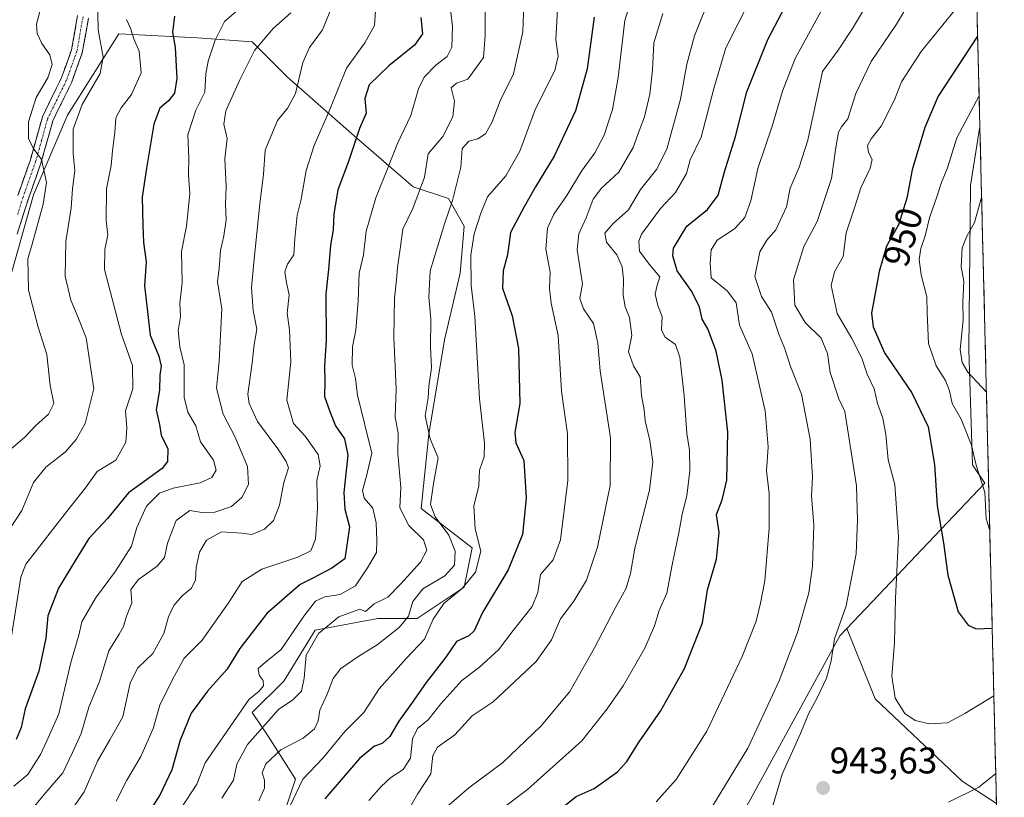
# Model space of a CAD drawing. Units: metres. Extents: x 665217 to 668680, y 4739666 to 4742062.
# Drawn here: x 668372 to 668639, y 4741517 to 4741728 of the extents above; entities that cross this region are included whole.
import ezdxf
from ezdxf.enums import TextEntityAlignment as Align

# ---------------------------------------------------------------- set-up
doc = ezdxf.new("R2010")
doc.units = ezdxf.units.M
doc.header["$MEASUREMENT"] = 0
doc.linetypes.add('TRAZO_Y_PUNTO', pattern=[1, 0.5, -0.25, 0, -0.25])
doc.linetypes.add('TRAZOSX2', pattern=[1.5, 1, -0.5])
for name, color, linetype, lineweight in [('Arbolado forestal CxS', 92, 'Continuous', 0), ('Camino', 19, 'TRAZOSX2', 0), ('Camino Cxs', 19, 'Continuous', 0), ('Camino eje', 19, 'TRAZO_Y_PUNTO', 0), ('Carátula', 7, 'Continuous', 5), ('Curva de nivel maestra', 36, 'Continuous', 30), ('Curva de nivel normal', 36, 'Continuous', 0), ('Municipio CxS', 142, 'Continuous', 0), ('Pastizal CxS', 92, 'Continuous', 0), ('Punto de cota en terreno', 7, 'Continuous', 0), ('Rótulo de curva de nivel directora', 19, 'Continuous', 0), ('Rótulo de punto de cota en terreno', 19, 'Continuous', 0)]:
    doc.layers.add(name, color=color, linetype=linetype, lineweight=lineweight)
doc.styles.add('Arial', font='txt', dxfattribs={"height": 0.2})

# ---------------------------------------------------------------- blocks, each defined once
blk = doc.blocks.new('*U153')
at = {"layer": 'Arbolado forestal CxS', "color": 92, "linetype": 'Continuous', "lineweight": 0}
for points in [[(668624.19, 4742030.1, 911.11), (668632.32, 4741698.96, 959.03), (668629.75, 4741682.94, 960.39), (668629.32, 4741638.44, 962.23), (668630.35, 4741607.35, 955.17), (668633.69, 4741602.37, 955.58), (668596.26, 4741562.98, 941.92), (668594.4, 4741561.02, 941.6), (668565.42, 4741508.02, 938.1), (668534.7, 4741483.14, 937.04), (668499.58, 4741461.18, 935.97), (668465.94, 4741428.98, 930.65), (668451.3, 4741414.34, 926.94), (668424.97, 4741405.56, 921.12), (668382.54, 4741398.24, 916.39), (668337.19, 4741392.39, 910.41)], [(668438.53, 4741496.65, 899.64), (668447.03, 4741522.16, 896.37), (668439.6, 4741533.84, 889.63), (668435.35, 4741540.22, 885.06), (668443.84, 4741548.72, 884.35), (668452.34, 4741562.53, 886.74), (668469.33, 4741565.72, 889.15), (668479.96, 4741565.72, 894.52), (668492.7, 4741574.22, 897.78), (668494.83, 4741584.85, 894.95), (668481.02, 4741595.47, 888.47), (668483.14, 4741615.66, 890.46), (668487.39, 4741641.17, 892.36), (668491.64, 4741659.23, 894.76), (668492.7, 4741671.98, 895.11), (668488.45, 4741679.42, 891.36), (668478.89, 4741682.61, 885.58), (668462.96, 4741696.42, 876.19), (668444.91, 4741712.36, 865.26), (668435.35, 4741721.92, 861.09), (668420.48, 4741722.99, 854.26), (668399.24, 4741724.05, 843.91), (668385.35, 4741702, 840.29), (668376.12, 4741680.43, 835.14), (668366.88, 4741648.07, 830.02)]]:
    blk.add_polyline3d(points, dxfattribs=at)
blk = doc.blocks.new('*U157')
at = {"layer": 'Arbolado forestal CxS', "color": 92, "linetype": 'Continuous', "lineweight": 0}
blk.add_polyline3d([(668636.82, 4741515.65, 933.87), (668627.53, 4741521.63, 940.13), (668604.01, 4741543.97, 944.28), (668602.74, 4741547.1, 944.14), (668596.26, 4741562.98, 941.92), (668633.69, 4741602.37, 955.58), (668630.35, 4741607.35, 955.17), (668629.32, 4741638.44, 962.23), (668629.75, 4741682.94, 960.39), (668632.32, 4741698.96, 959.03), (668636.82, 4741515.65, 933.87)], close=True, dxfattribs=at)
blk = doc.blocks.new('*U159')
at = {"layer": 'Arbolado forestal CxS', "color": 92, "linetype": 'Continuous', "lineweight": 0}
blk.add_polyline3d([(668596.26, 4741562.98, 941.92), (668602.74, 4741547.1, 944.14), (668604.01, 4741543.97, 944.28), (668627.53, 4741521.63, 940.13), (668636.82, 4741515.65, 933.87)], dxfattribs=at)
blk = doc.blocks.new('*U161')
at = {"layer": 'Arbolado forestal CxS', "color": 92, "linetype": 'Continuous', "lineweight": 0}
blk.add_polyline3d([(668596.26, 4741562.98, 941.92), (668602.74, 4741547.1, 944.14), (668604.01, 4741543.97, 944.28), (668627.53, 4741521.63, 940.13), (668636.82, 4741515.65, 933.87)], dxfattribs=at)
blk = doc.blocks.new('*U165')
at = {"layer": 'Curva de nivel normal', "color": 36, "linetype": 'Continuous', "lineweight": 0}
for points in [[(668613.6, 4741733.2, 940), (668609.71, 4741726.71, 940), (668602.91, 4741716.58, 940), (668598.7, 4741707.91, 940), (668596.59, 4741701.06, 940), (668594.82, 4741698.83, 940), (668594.02, 4741697.39, 940), (668593.28, 4741693.24, 940), (668592.16, 4741684.91, 940), (668588.31, 4741673.24, 940), (668584.62, 4741666.46, 940), (668581.9, 4741657.46, 940), (668582.2, 4741650.59, 940), (668585.06, 4741645.88, 940), (668589.34, 4741641.59, 940), (668591.09, 4741637.49, 940), (668591.82, 4741632.36, 940), (668594.15, 4741625.24, 940), (668595.78, 4741621.8, 940), (668598.88, 4741601.65, 940), (668599.15, 4741592.35, 940), (668598.82, 4741583.18, 940), (668596.12, 4741569.18, 940), (668593, 4741560.19, 940), (668592.04, 4741554.24, 940), (668590.77, 4741549.58, 940), (668588.28, 4741544.24, 940), (668585.89, 4741539.91, 940), (668583.76, 4741534.58, 940), (668578.84, 4741523.57, 940), (668575.34, 4741511.9, 940)], [(668623.86, 4741515.99, 940), (668632.03, 4741520.04, 940), (668636.62, 4741523.69, 940)]]:
    blk.add_polyline3d(points, dxfattribs=at)
blk = doc.blocks.new('*U170')
at = {"layer": 'Curva de nivel normal', "color": 36, "linetype": 'Continuous', "lineweight": 0}
blk.add_polyline3d([(668627.02, 4741732.23, 945), (668616.44, 4741719.31, 945), (668611.14, 4741711.06, 945), (668609.22, 4741706.2, 945), (668605.59, 4741699.06, 945), (668602.86, 4741695.64, 945), (668601.86, 4741693.84, 945), (668602.13, 4741691.91, 945), (668603.17, 4741690.01, 945), (668602.62, 4741687.64, 945), (668600.12, 4741682.34, 945), (668598.5, 4741677.24, 945), (668596.09, 4741670.14, 945), (668595.28, 4741663.74, 945), (668592.97, 4741659.61, 945), (668592.06, 4741655.9, 945), (668593.67, 4741648.34, 945), (668597.63, 4741641.56, 945), (668600.35, 4741636.21, 945), (668601.79, 4741631.92, 945), (668603.7, 4741627.91, 945), (668604.63, 4741623.91, 945), (668606.04, 4741619.98, 945), (668606.88, 4741615.52, 945), (668607.53, 4741608.64, 945), (668609.26, 4741601.96, 945), (668610.32, 4741587.79, 945), (668609.47, 4741571.13, 945), (668609.24, 4741559.17, 945), (668608.5, 4741550.12, 945), (668609.36, 4741544.1, 945), (668611.99, 4741539.96, 945), (668614.81, 4741538.1, 945), (668618.72, 4741537.16, 945), (668623.58, 4741537.46, 945), (668628.23, 4741539.96, 945), (668636.11, 4741544.81, 945)], dxfattribs=at)
blk = doc.blocks.new('*U171')
at = {"layer": 'Curva de nivel normal', "color": 36, "linetype": 'Continuous', "lineweight": 0}
blk.add_polyline3d([(668468.89, 4741732.93, 870), (668468.43, 4741726.33, 870), (668465.82, 4741721.6, 870), (668460.86, 4741714.79, 870), (668456.38, 4741703.59, 870), (668452.08, 4741693.77, 870), (668449.9, 4741687.07, 870), (668448.59, 4741679.24, 870), (668447.5, 4741674.93, 870), (668446.86, 4741668.65, 870), (668446.58, 4741664.2, 870), (668444.86, 4741661.68, 870), (668444.13, 4741659.61, 870), (668444.64, 4741656.59, 870), (668445.31, 4741653.33, 870), (668444.76, 4741648.4, 870), (668445.46, 4741643.85, 870), (668445.78, 4741635.26, 870), (668444.66, 4741624.85, 870), (668446.49, 4741618.49, 870), (668449.68, 4741615.12, 870), (668453.21, 4741610.09, 870), (668453.7, 4741607.06, 870), (668452.82, 4741603.06, 870), (668453.01, 4741595.54, 870), (668452.42, 4741587.2, 870), (668451.19, 4741584.06, 870), (668447.63, 4741582.36, 870), (668437.97, 4741579.04, 870), (668432.59, 4741575.74, 870), (668429.07, 4741570.24, 870), (668421.74, 4741559.86, 870), (668416.86, 4741554.98, 870), (668413.78, 4741549.23, 870), (668410.33, 4741542.25, 870), (668408.52, 4741535.89, 870), (668405.2, 4741528.32, 870), (668401.36, 4741521.9, 870), (668398.48, 4741516.23, 870)], dxfattribs=at)
blk = doc.blocks.new('*U179')
at = {"layer": 'Curva de nivel normal', "color": 36, "linetype": 'Continuous', "lineweight": 0}
blk.add_polyline3d([(668370.17, 4741560.94, 845), (668372.7, 4741576.91, 845), (668374.04, 4741580.41, 845), (668385.64, 4741595.43, 845), (668390.22, 4741601.1, 845), (668393.32, 4741605.5, 845), (668398.43, 4741608.6, 845), (668401.12, 4741613.43, 845), (668401.4, 4741617.27, 845), (668401.06, 4741621.93, 845), (668402.98, 4741627.87, 845), (668402.91, 4741634.24, 845), (668399.94, 4741642.67, 845), (668395.33, 4741660.25, 845), (668395.42, 4741665.64, 845), (668396.25, 4741669.58, 845), (668395.82, 4741673.41, 845), (668395.91, 4741682.08, 845), (668397.14, 4741688.38, 845), (668397.47, 4741692.36, 845), (668398.1, 4741697.34, 845), (668398.44, 4741701.3, 845), (668399.82, 4741704.04, 845), (668402.64, 4741707.6, 845), (668405.29, 4741713.5, 845), (668404.7, 4741719.4, 845), (668403.32, 4741722.68, 845), (668402.34, 4741725.62, 845), (668401.25, 4741727.9, 845)], dxfattribs=at)
blk = doc.blocks.new('*U180')
at = {"layer": 'Curva de nivel normal', "color": 36, "linetype": 'Continuous', "lineweight": 0}
blk.add_polyline3d([(668368.7, 4741610.46, 835), (668373.86, 4741614.91, 835), (668376.78, 4741617.99, 835), (668380.13, 4741621.07, 835), (668381.62, 4741623.9, 835), (668380.6, 4741628.85, 835), (668379.69, 4741637.24, 835), (668377.35, 4741644.58, 835), (668374.75, 4741654.61, 835), (668374.59, 4741663.11, 835), (668375.73, 4741667.09, 835), (668378.73, 4741677.96, 835), (668379.63, 4741683.82, 835), (668378.32, 4741690.03, 835), (668376.02, 4741693.12, 835), (668374.72, 4741695.69, 835), (668374.76, 4741700.24, 835), (668376.85, 4741706.83, 835), (668380.03, 4741712.14, 835), (668381.2, 4741715.72, 835), (668380.52, 4741718.4, 835), (668378.4, 4741721.42, 835), (668377.08, 4741724.11, 835), (668376.97, 4741726.66, 835), (668378.08, 4741731.11, 835)], dxfattribs=at)
blk = doc.blocks.new('*U182')
at = {"layer": 'Curva de nivel normal', "color": 36, "linetype": 'Continuous', "lineweight": 0}
blk.add_polyline3d([(668591.65, 4741734.41, 930), (668582.31, 4741717.33, 930), (668578.91, 4741708.56, 930), (668576.06, 4741699.02, 930), (668572.23, 4741687.58, 930), (668570.34, 4741678.8, 930), (668568.72, 4741674.34, 930), (668565.9, 4741671.22, 930), (668561.24, 4741668.14, 930), (668559.57, 4741665.58, 930), (668559.31, 4741661.91, 930), (668559.6, 4741657.94, 930), (668563.99, 4741654.39, 930), (668566.38, 4741651.21, 930), (668567.27, 4741645.15, 930), (668570.66, 4741637.38, 930), (668574.15, 4741621.91, 930), (668575, 4741612.19, 930), (668574.59, 4741605.69, 930), (668575.24, 4741599.52, 930), (668575.29, 4741590.17, 930), (668574.13, 4741575.95, 930), (668572.92, 4741569.84, 930), (668571.72, 4741564.95, 930), (668567.96, 4741555.41, 930), (668558.39, 4741535.21, 930), (668550.1, 4741522.14, 930), (668544.69, 4741516.07, 930)], dxfattribs=at)
blk = doc.blocks.new('*U183')
at = {"layer": 'Curva de nivel normal', "color": 36, "linetype": 'Continuous', "lineweight": 0}
blk.add_polyline3d([(668601.37, 4741731.41, 935), (668597.87, 4741725.51, 935), (668593.98, 4741719.65, 935), (668589.74, 4741713.85, 935), (668585.75, 4741695.25, 935), (668583.44, 4741687.91, 935), (668580.99, 4741682.24, 935), (668579.94, 4741677.24, 935), (668577.07, 4741670.98, 935), (668574.64, 4741668.18, 935), (668572.75, 4741664.98, 935), (668571.39, 4741658.36, 935), (668573.19, 4741652.88, 935), (668575.87, 4741648.68, 935), (668577.88, 4741642.69, 935), (668579.56, 4741638.76, 935), (668581.03, 4741634, 935), (668584.03, 4741626.44, 935), (668586.34, 4741614.3, 935), (668586.99, 4741604, 935), (668586.77, 4741598.95, 935), (668587.36, 4741590.98, 935), (668587.05, 4741579.91, 935), (668585.98, 4741572.66, 935), (668582.91, 4741561.91, 935), (668577.95, 4741548.84, 935), (668569.5, 4741530.63, 935), (668557.38, 4741510.7, 935)], dxfattribs=at)
blk = doc.blocks.new('*U188')
at = {"layer": 'Curva de nivel normal', "color": 36, "linetype": 'Continuous', "lineweight": 0}
blk.add_polyline3d([(668477.42, 4741513.57, 910), (668480.09, 4741518.18, 910), (668483.64, 4741523.62, 910), (668484.24, 4741528.64, 910), (668485.47, 4741530.83, 910), (668490.22, 4741534.22, 910), (668494.88, 4741539.39, 910), (668500.55, 4741543.18, 910), (668512.16, 4741554.1, 910), (668516.37, 4741559.91, 910), (668518.75, 4741565.62, 910), (668522.39, 4741570.43, 910), (668525.78, 4741576.07, 910), (668528.84, 4741585.04, 910), (668532.21, 4741601.69, 910), (668532.3, 4741614.62, 910), (668529.56, 4741632.76, 910), (668528.9, 4741640.29, 910), (668527.75, 4741645.58, 910), (668524.97, 4741649.58, 910), (668524.03, 4741652.36, 910), (668524.78, 4741656.38, 910), (668524.08, 4741660.36, 910), (668523.33, 4741665.58, 910), (668523.75, 4741669.91, 910), (668525.74, 4741674.24, 910), (668527.62, 4741679.24, 910), (668529.9, 4741682.24, 910), (668534.59, 4741686.58, 910), (668538.47, 4741693.24, 910), (668540.04, 4741697.75, 910), (668541.56, 4741701.6, 910), (668542.96, 4741707.75, 910), (668543.69, 4741714.24, 910), (668544.03, 4741721.58, 910), (668546.45, 4741729.58, 910)], dxfattribs=at)
blk = doc.blocks.new('*U190')
at = {"layer": 'Curva de nivel normal', "color": 36, "linetype": 'Continuous', "lineweight": 0}
blk.add_polyline3d([(668385.74, 4741512.91, 865), (668389.84, 4741518.77, 865), (668393.48, 4741527.06, 865), (668396.78, 4741532.84, 865), (668400.34, 4741539.06, 865), (668402.25, 4741548.24, 865), (668404.3, 4741552.24, 865), (668408.39, 4741556.24, 865), (668411.44, 4741561.65, 865), (668412.66, 4741566.12, 865), (668414.1, 4741569.25, 865), (668416.38, 4741571.81, 865), (668418.93, 4741573.91, 865), (668419.94, 4741576.15, 865), (668420.15, 4741579.53, 865), (668421.02, 4741583.66, 865), (668422.94, 4741586.96, 865), (668427.04, 4741589.17, 865), (668432.52, 4741588.86, 865), (668435.21, 4741588.5, 865), (668438.65, 4741589.94, 865), (668441.1, 4741592.24, 865), (668442.74, 4741596.43, 865), (668443.88, 4741602.51, 865), (668445.19, 4741606.55, 865), (668444.52, 4741608.22, 865), (668442.28, 4741611.64, 865), (668436.8, 4741619.04, 865), (668434.47, 4741623.91, 865), (668434.12, 4741626.5, 865), (668435.3, 4741634.91, 865), (668435.87, 4741639.91, 865), (668436.53, 4741644.06, 865), (668435.61, 4741649.17, 865), (668435.1, 4741655.24, 865), (668435.8, 4741662.1, 865), (668437.36, 4741678.03, 865), (668438.39, 4741686.06, 865), (668438.81, 4741692.58, 865), (668442.14, 4741700.58, 865), (668445, 4741703.98, 865), (668447.06, 4741707.87, 865), (668449.06, 4741716.32, 865), (668450.83, 4741720.33, 865), (668454.35, 4741725.1, 865), (668457.17, 4741732.04, 865)], dxfattribs=at)
blk = doc.blocks.new('*U194')
at = {"layer": 'Curva de nivel normal', "color": 36, "linetype": 'Continuous', "lineweight": 0}
blk.add_polyline3d([(668431.1, 4741730.22, 855), (668427.84, 4741727.39, 855), (668425.31, 4741722.37, 855), (668423.37, 4741716.69, 855), (668422.79, 4741713.24, 855), (668422.49, 4741708.24, 855), (668420.05, 4741703.35, 855), (668417.9, 4741696.68, 855), (668418.2, 4741690.35, 855), (668418.1, 4741685.91, 855), (668418.43, 4741680.76, 855), (668417.51, 4741671.98, 855), (668416.19, 4741665.09, 855), (668416.4, 4741656.7, 855), (668415.72, 4741651.03, 855), (668415.87, 4741647.5, 855), (668415.27, 4741643.7, 855), (668415.76, 4741639.26, 855), (668416.91, 4741634.44, 855), (668416.94, 4741625.68, 855), (668417.87, 4741621.6, 855), (668420.03, 4741617.9, 855), (668421.36, 4741613.53, 855), (668424.82, 4741608.56, 855), (668425.58, 4741605.87, 855), (668424.43, 4741603.86, 855), (668421.22, 4741602.45, 855), (668413.88, 4741601.04, 855), (668410.22, 4741599.65, 855), (668406.74, 4741596.1, 855), (668404.09, 4741590.37, 855), (668402.6, 4741585.34, 855), (668398.35, 4741578.52, 855), (668392.87, 4741571.22, 855), (668389.22, 4741564.8, 855), (668388.37, 4741561.22, 855), (668386.24, 4741553.8, 855), (668382.98, 4741539.88, 855), (668379.69, 4741532.54, 855), (668377.98, 4741528.91, 855), (668374.55, 4741523.5, 855), (668370.76, 4741520.27, 855)], dxfattribs=at)
blk = doc.blocks.new('*U206')
at = {"layer": 'Curva de nivel normal', "color": 36, "linetype": 'Continuous', "lineweight": 0}
blk.add_polyline3d([(668498.4, 4741729.93, 885), (668498.35, 4741723.62, 885), (668497.92, 4741717.6, 885), (668493.7, 4741711.81, 885), (668490.64, 4741710.68, 885), (668489.18, 4741709.4, 885), (668490.07, 4741705.86, 885), (668489.63, 4741701.56, 885), (668486.91, 4741696.24, 885), (668482.99, 4741691.58, 885), (668482, 4741685.24, 885), (668478.78, 4741676.76, 885), (668476.12, 4741671.14, 885), (668475.45, 4741666.5, 885), (668474.65, 4741660.76, 885), (668474.43, 4741657.42, 885), (668473.87, 4741652.51, 885), (668473.65, 4741641.91, 885), (668474.32, 4741627.92, 885), (668474.06, 4741620.24, 885), (668474.84, 4741615.87, 885), (668474.77, 4741610.43, 885), (668475.54, 4741601.21, 885), (668475.33, 4741595.7, 885), (668477.73, 4741590.9, 885), (668481.7, 4741587.03, 885), (668482.57, 4741584.19, 885), (668480.84, 4741580.98, 885), (668475.45, 4741574.98, 885), (668472.08, 4741571.5, 885), (668468.34, 4741569.68, 885), (668466, 4741567.58, 885), (668464.45, 4741568.26, 885), (668458.78, 4741566.19, 885), (668453.28, 4741561.69, 885), (668449.92, 4741555.74, 885), (668449.37, 4741549.54, 885), (668448.66, 4741546.03, 885), (668446.29, 4741543.72, 885), (668442.47, 4741541.08, 885), (668434.05, 4741531.58, 885), (668431.16, 4741526.24, 885), (668430.24, 4741521.9, 885), (668427.12, 4741517.06, 885)], dxfattribs=at)
blk = doc.blocks.new('*U207')
at = {"layer": 'Curva de nivel normal', "color": 36, "linetype": 'Continuous', "lineweight": 0}
blk.add_polyline3d([(668539.07, 4741737.15, 905), (668536.18, 4741727.64, 905), (668534.41, 4741712.24, 905), (668532.9, 4741703.58, 905), (668530.58, 4741696.58, 905), (668528.06, 4741691.8, 905), (668524.5, 4741686.82, 905), (668520.51, 4741680.3, 905), (668516.97, 4741675.21, 905), (668515.24, 4741671.4, 905), (668514.84, 4741665.77, 905), (668516.02, 4741659.51, 905), (668515.78, 4741655.12, 905), (668516.26, 4741651.1, 905), (668518.19, 4741642.32, 905), (668519.05, 4741627.26, 905), (668520.68, 4741615.7, 905), (668520.78, 4741603.06, 905), (668518.82, 4741587.03, 905), (668516.79, 4741581.58, 905), (668513.33, 4741577.62, 905), (668512.63, 4741572.74, 905), (668511.11, 4741568.95, 905), (668505.98, 4741562.5, 905), (668502, 4741557.27, 905), (668496.85, 4741552.5, 905), (668492.05, 4741548.91, 905), (668486.39, 4741542.58, 905), (668482.92, 4741538.24, 905), (668480.06, 4741535.9, 905), (668478.72, 4741533.1, 905), (668478.21, 4741527.9, 905), (668476.22, 4741524.84, 905), (668472.88, 4741522.61, 905), (668470.22, 4741520.21, 905), (668466.88, 4741516.44, 905)], dxfattribs=at)
blk = doc.blocks.new('*U215')
at = {"layer": 'Curva de nivel normal', "color": 36, "linetype": 'Continuous', "lineweight": 0}
blk.add_polyline3d([(668518.17, 4741733.86, 895), (668517.48, 4741722.54, 895), (668518.16, 4741717.98, 895), (668517.22, 4741714.11, 895), (668512.04, 4741703.72, 895), (668507.77, 4741692.28, 895), (668503.98, 4741685.6, 895), (668499.02, 4741679.87, 895), (668497.19, 4741675.49, 895), (668495.45, 4741669.86, 895), (668494.5, 4741664.08, 895), (668494.62, 4741655.94, 895), (668495.58, 4741647.58, 895), (668496.82, 4741625.24, 895), (668498.21, 4741613.21, 895), (668498.1, 4741609.49, 895), (668496.83, 4741605.89, 895), (668496.67, 4741601.63, 895), (668495.34, 4741596.13, 895), (668495.7, 4741589.96, 895), (668497.24, 4741583.91, 895), (668495.77, 4741578.24, 895), (668492.13, 4741573.85, 895), (668487.16, 4741569.76, 895), (668484.3, 4741565.51, 895), (668482.01, 4741560.14, 895), (668476.98, 4741554.9, 895), (668469.65, 4741546.62, 895), (668465.5, 4741540.26, 895), (668460.38, 4741535.13, 895), (668454.53, 4741528, 895), (668449.04, 4741522.24, 895), (668445.53, 4741514.76, 895)], dxfattribs=at)
blk = doc.blocks.new('*U216')
at = {"layer": 'Curva de nivel normal', "color": 36, "linetype": 'Continuous', "lineweight": 0}
blk.add_polyline3d([(668559.85, 4741735.48, 915), (668555.05, 4741723.51, 915), (668552.98, 4741715.88, 915), (668551.27, 4741706.36, 915), (668547.57, 4741692.86, 915), (668544.82, 4741687.32, 915), (668540.42, 4741681.91, 915), (668537.17, 4741676.36, 915), (668533.04, 4741672.7, 915), (668530.76, 4741670.04, 915), (668531.24, 4741667.66, 915), (668534.06, 4741664.23, 915), (668535.46, 4741660.95, 915), (668535.85, 4741657.58, 915), (668535.74, 4741653.24, 915), (668536.3, 4741650.08, 915), (668537.44, 4741647.26, 915), (668538.12, 4741642.33, 915), (668537.23, 4741637.91, 915), (668538.58, 4741634.18, 915), (668540.34, 4741631.2, 915), (668540.68, 4741626.15, 915), (668541.41, 4741622.22, 915), (668541.74, 4741619.24, 915), (668543.01, 4741613.91, 915), (668543.82, 4741608.13, 915), (668542.89, 4741600.44, 915), (668538.95, 4741584.79, 915), (668537.75, 4741577.91, 915), (668536.56, 4741573.91, 915), (668533.58, 4741568.54, 915), (668528, 4741557.81, 915), (668521.35, 4741545.91, 915), (668513.55, 4741536.62, 915), (668503.08, 4741526.66, 915), (668493.95, 4741519.88, 915), (668487.28, 4741514.07, 915)], dxfattribs=at)
blk = doc.blocks.new('*U226')
at = {"layer": 'Curva de nivel normal', "color": 36, "linetype": 'Continuous', "lineweight": 0}
blk.add_polyline3d([(668370.06, 4741590.54, 840), (668372.97, 4741594.98, 840), (668376.08, 4741602.58, 840), (668379.44, 4741606.67, 840), (668384.8, 4741610.82, 840), (668387.69, 4741614.19, 840), (668390.06, 4741618.56, 840), (668392.47, 4741627.92, 840), (668390.33, 4741641.69, 840), (668387.92, 4741647.87, 840), (668386.18, 4741651.9, 840), (668384.69, 4741658.38, 840), (668384.86, 4741667.85, 840), (668386.32, 4741676.9, 840), (668386.71, 4741682.1, 840), (668387.31, 4741687.01, 840), (668386.86, 4741691.51, 840), (668386.88, 4741698.28, 840), (668389.32, 4741704.88, 840), (668394.19, 4741713.27, 840), (668395, 4741717.69, 840), (668393.64, 4741725.15, 840), (668393.42, 4741734.35, 840)], dxfattribs=at)
blk = doc.blocks.new('*U227')
at = {"layer": 'Curva de nivel normal', "color": 36, "linetype": 'Continuous', "lineweight": 0}
blk.add_polyline3d([(668445.82, 4741729.7, 860), (668441.09, 4741725.56, 860), (668435.9, 4741719.58, 860), (668432.01, 4741711.58, 860), (668428.14, 4741703.24, 860), (668427.63, 4741699.58, 860), (668428.5, 4741695.73, 860), (668427.92, 4741690.19, 860), (668428.27, 4741682.74, 860), (668428.09, 4741677.9, 860), (668428.25, 4741673.72, 860), (668427.66, 4741669.35, 860), (668426.73, 4741665.41, 860), (668426.39, 4741660.57, 860), (668425.93, 4741656.91, 860), (668427.1, 4741649.58, 860), (668426.36, 4741635.35, 860), (668425.65, 4741628.06, 860), (668427.43, 4741621.06, 860), (668430.65, 4741614.97, 860), (668434.02, 4741606.91, 860), (668434.3, 4741602.03, 860), (668432.52, 4741598.51, 860), (668429.7, 4741596.03, 860), (668425.18, 4741594.48, 860), (668422.21, 4741594.29, 860), (668418.44, 4741595, 860), (668414.77, 4741592.29, 860), (668412.43, 4741586.12, 860), (668411.62, 4741582.23, 860), (668409.6, 4741579.85, 860), (668404.5, 4741576.31, 860), (668402.5, 4741573.58, 860), (668402.74, 4741569.97, 860), (668401.26, 4741566.36, 860), (668400.48, 4741563.52, 860), (668399.34, 4741561.46, 860), (668396.52, 4741556.91, 860), (668394, 4741548.61, 860), (668391.06, 4741541.7, 860), (668389, 4741534.57, 860), (668386.7, 4741529.43, 860), (668384.06, 4741523.87, 860), (668379.41, 4741518.59, 860), (668376.4, 4741514.9, 860)], dxfattribs=at)
blk = doc.blocks.new('*U231')
at = {"layer": 'Curva de nivel normal', "color": 36, "linetype": 'Continuous', "lineweight": 0}
blk.add_polyline3d([(668488.58, 4741734.51, 880), (668489.54, 4741726.07, 880), (668489.33, 4741720.45, 880), (668488.12, 4741717.91, 880), (668485.06, 4741715.58, 880), (668481.85, 4741712.3, 880), (668480.38, 4741709.12, 880), (668478.26, 4741701.96, 880), (668474.66, 4741694.32, 880), (668472.16, 4741687.9, 880), (668468.77, 4741679.66, 880), (668466.14, 4741670.58, 880), (668465.41, 4741664.24, 880), (668464.27, 4741659.24, 880), (668464.02, 4741651.72, 880), (668463.35, 4741643.77, 880), (668462.49, 4741639.25, 880), (668462.42, 4741634.36, 880), (668463.28, 4741630.7, 880), (668463.86, 4741626.22, 880), (668467.69, 4741610.48, 880), (668466.25, 4741604.27, 880), (668465.18, 4741600.34, 880), (668465.67, 4741598.29, 880), (668467.95, 4741595.56, 880), (668468.91, 4741591.61, 880), (668469.05, 4741586.82, 880), (668468.99, 4741583.6, 880), (668466.55, 4741579.42, 880), (668463.28, 4741574.54, 880), (668459.12, 4741572.21, 880), (668454.99, 4741571.58, 880), (668452.48, 4741570.4, 880), (668449.26, 4741566.31, 880), (668443.14, 4741557.31, 880), (668438.88, 4741553.88, 880), (668436.96, 4741552.15, 880), (668437.17, 4741550.4, 880), (668438.29, 4741548.9, 880), (668438.36, 4741547.51, 880), (668437.12, 4741545.9, 880), (668434.52, 4741543.9, 880), (668422.55, 4741526.59, 880), (668420.37, 4741520.85, 880), (668416.13, 4741514.33, 880)], dxfattribs=at)
blk = doc.blocks.new('*U237')
at = {"layer": 'Curva de nivel normal', "color": 36, "linetype": 'Continuous', "lineweight": 0}
blk.add_polyline3d([(668499.53, 4741511.64, 920), (668509.87, 4741519.38, 920), (668524.59, 4741532.58, 920), (668531.43, 4741541.24, 920), (668535.77, 4741547.44, 920), (668541.63, 4741557.68, 920), (668544.27, 4741563.71, 920), (668545.54, 4741567.89, 920), (668547.55, 4741572.58, 920), (668548.99, 4741580.24, 920), (668550.8, 4741588.91, 920), (668551.72, 4741594, 920), (668552.99, 4741598.96, 920), (668553.81, 4741605.67, 920), (668553.73, 4741611.3, 920), (668552.99, 4741615.82, 920), (668552.27, 4741626.04, 920), (668551.13, 4741636.51, 920), (668549.88, 4741639.91, 920), (668547.16, 4741641.86, 920), (668546.16, 4741643.82, 920), (668546.34, 4741647.53, 920), (668545.15, 4741650.52, 920), (668544.43, 4741653.57, 920), (668544.87, 4741655.65, 920), (668545.68, 4741658.27, 920), (668542.79, 4741661.71, 920), (668540.2, 4741665.2, 920), (668539.98, 4741667.89, 920), (668540.73, 4741669.76, 920), (668545.87, 4741676.74, 920), (668549.96, 4741681.08, 920), (668552.91, 4741686.25, 920), (668553.9, 4741689.91, 920), (668556.87, 4741696.09, 920), (668560.33, 4741709.24, 920), (668563.58, 4741720.24, 920), (668570.39, 4741733.91, 920)], dxfattribs=at)
blk = doc.blocks.new('*U238')
at = {"layer": 'Curva de nivel normal', "color": 36, "linetype": 'Continuous', "lineweight": 0}
blk.add_polyline3d([(668508.87, 4741732.14, 890), (668508.55, 4741724.6, 890), (668506.08, 4741713.24, 890), (668502.42, 4741705.87, 890), (668500.29, 4741700.2, 890), (668498.51, 4741696.94, 890), (668496.43, 4741695.64, 890), (668493.94, 4741695.03, 890), (668492.18, 4741693.04, 890), (668491.78, 4741687.93, 890), (668489.56, 4741678.91, 890), (668487.49, 4741672.85, 890), (668483.5, 4741659.89, 890), (668483.16, 4741652.78, 890), (668483.71, 4741646.74, 890), (668483.62, 4741639.31, 890), (668483.89, 4741633.59, 890), (668483.1, 4741628.66, 890), (668482.98, 4741625.44, 890), (668482.14, 4741620.58, 890), (668483.53, 4741614.41, 890), (668485.65, 4741609.24, 890), (668484.36, 4741602.24, 890), (668483.58, 4741596.58, 890), (668484.86, 4741593.24, 890), (668488.54, 4741588.24, 890), (668490.3, 4741583.91, 890), (668490.07, 4741580.17, 890), (668487.51, 4741577.24, 890), (668481.55, 4741573.71, 890), (668478.77, 4741570.27, 890), (668477.67, 4741566.35, 890), (668475.12, 4741563.24, 890), (668469.11, 4741558.58, 890), (668464.16, 4741555.55, 890), (668459.32, 4741552.14, 890), (668457.23, 4741549.44, 890), (668455.66, 4741545.24, 890), (668453.65, 4741540.88, 890), (668453.15, 4741538.01, 890), (668452.16, 4741535.82, 890), (668449.15, 4741533.28, 890), (668443.1, 4741530.17, 890), (668438.97, 4741526.32, 890), (668438, 4741523.9, 890), (668438.68, 4741521.96, 890), (668438.62, 4741519.79, 890), (668437.16, 4741516.35, 890)], dxfattribs=at)
blk = doc.blocks.new('*U242')
at = {"layer": 'Curva de nivel maestra', "color": 36, "linetype": 'Continuous', "lineweight": 30}
blk.add_polyline3d([(668414.32, 4741728.86, 850), (668413.74, 4741724.47, 850), (668414.44, 4741720.31, 850), (668414.92, 4741711.98, 850), (668414.27, 4741708.01, 850), (668412.7, 4741705.91, 850), (668410.32, 4741703.91, 850), (668408.67, 4741699.58, 850), (668406.73, 4741687.67, 850), (668405.5, 4741679.86, 850), (668405.74, 4741672.26, 850), (668405.88, 4741667.57, 850), (668406.6, 4741662.29, 850), (668406.12, 4741655.79, 850), (668406.96, 4741648.82, 850), (668407.72, 4741642.41, 850), (668410.08, 4741636.78, 850), (668410.65, 4741634.09, 850), (668410.28, 4741631.62, 850), (668410.21, 4741627.58, 850), (668409.3, 4741622.25, 850), (668410.18, 4741618.22, 850), (668410.71, 4741615.35, 850), (668412.52, 4741611.62, 850), (668412.41, 4741608.23, 850), (668410.97, 4741606.3, 850), (668401.83, 4741599.74, 850), (668396.18, 4741592.75, 850), (668391.11, 4741587.38, 850), (668387.46, 4741581.52, 850), (668382.92, 4741573.94, 850), (668379.98, 4741566.46, 850), (668379.44, 4741560.4, 850), (668377.54, 4741551.45, 850), (668373.9, 4741541.24, 850), (668372.79, 4741536.17, 850), (668371.43, 4741532.94, 850)], dxfattribs=at)
blk = doc.blocks.new('*U246')
at = {"layer": 'Curva de nivel maestra', "color": 36, "linetype": 'Continuous', "lineweight": 30}
blk.add_polyline3d([(668631.72, 4741723.44, 950), (668621.07, 4741707.2, 950), (668617.41, 4741698.73, 950), (668614.02, 4741687.24, 950), (668612.51, 4741679.58, 950), (668610.31, 4741672.36, 950), (668607.06, 4741666.53, 950), (668605.05, 4741659.66, 950), (668603, 4741648.4, 950), (668603.42, 4741644.71, 950), (668606.46, 4741637.63, 950), (668613.94, 4741626.81, 950), (668618.28, 4741617.64, 950), (668620.03, 4741607.42, 950), (668620.75, 4741596.2, 950), (668622.5, 4741586.24, 950), (668623.61, 4741577.44, 950), (668626.47, 4741567.54, 950), (668629.19, 4741563.88, 950), (668631.36, 4741562.89, 950), (668635.66, 4741563.12, 950)], dxfattribs=at)
blk = doc.blocks.new('*U247')
at = {"layer": 'Curva de nivel maestra', "color": 36, "linetype": 'Continuous', "lineweight": 30}
blk.add_polyline3d([(668518.58, 4741513.99, 925), (668523.06, 4741517.52, 925), (668527.93, 4741519.69, 925), (668531.07, 4741521.9, 925), (668534.26, 4741524.18, 925), (668536.72, 4741526.96, 925), (668540.08, 4741532.33, 925), (668545.86, 4741540.57, 925), (668552.35, 4741552.13, 925), (668557.19, 4741564.54, 925), (668558.62, 4741573.51, 925), (668560.98, 4741581.76, 925), (668561.74, 4741589, 925), (668561.01, 4741593.85, 925), (668562.53, 4741597.81, 925), (668563.84, 4741603.18, 925), (668564.08, 4741616.14, 925), (668562.57, 4741630.24, 925), (668560.9, 4741638.12, 925), (668558.71, 4741644.15, 925), (668557.18, 4741646.74, 925), (668556.4, 4741650.03, 925), (668554.34, 4741654.26, 925), (668550.37, 4741659.91, 925), (668549.19, 4741663.93, 925), (668549.38, 4741665.98, 925), (668553.01, 4741671.98, 925), (668558.6, 4741676.5, 925), (668561.48, 4741680.4, 925), (668563.16, 4741686.67, 925), (668566.2, 4741696.27, 925), (668569.22, 4741708.31, 925), (668574.9, 4741722.52, 925), (668582.28, 4741736.71, 925)], dxfattribs=at)
blk = doc.blocks.new('*U252')
at = {"layer": 'Curva de nivel maestra', "color": 36, "linetype": 'Continuous', "lineweight": 30}
blk.add_polyline3d([(668481.01, 4741728.52, 875), (668481.47, 4741724.06, 875), (668479.28, 4741721, 875), (668472.34, 4741715.39, 875), (668467.01, 4741710.28, 875), (668465.82, 4741706.57, 875), (668466.17, 4741702.55, 875), (668464.34, 4741698.42, 875), (668461.37, 4741689.48, 875), (668458.54, 4741681.84, 875), (668457.46, 4741675.23, 875), (668457.26, 4741670.95, 875), (668456.48, 4741666.84, 875), (668455.96, 4741660.25, 875), (668455.28, 4741653.68, 875), (668455.36, 4741640.98, 875), (668454.93, 4741634.18, 875), (668455, 4741629.93, 875), (668454.9, 4741625.87, 875), (668456.35, 4741621.76, 875), (668457.88, 4741617.9, 875), (668460.34, 4741614.36, 875), (668461.17, 4741609.94, 875), (668460.14, 4741599.84, 875), (668460.44, 4741595.31, 875), (668461.7, 4741590.51, 875), (668460.37, 4741581.91, 875), (668456.87, 4741579.35, 875), (668451.57, 4741576.55, 875), (668448.27, 4741574.93, 875), (668439.24, 4741567.02, 875), (668431.94, 4741557.58, 875), (668428.49, 4741551.91, 875), (668423.22, 4741545.99, 875), (668418.81, 4741540.08, 875), (668415.83, 4741532.78, 875), (668413.53, 4741524.77, 875), (668410.27, 4741517.9, 875), (668402.25, 4741505.57, 875)], dxfattribs=at)
blk = doc.blocks.new('*U255')
at = {"layer": 'Curva de nivel maestra', "color": 36, "linetype": 'Continuous', "lineweight": 30}
blk.add_polyline3d([(668527.91, 4741728.58, 900), (668526, 4741714.58, 900), (668522.83, 4741703.24, 900), (668517.1, 4741690.91, 900), (668511.99, 4741682.58, 900), (668508.95, 4741677.24, 900), (668505.27, 4741670.24, 900), (668504.41, 4741664.24, 900), (668503.22, 4741659.91, 900), (668503.1, 4741655.16, 900), (668505.66, 4741647.72, 900), (668507.39, 4741638.8, 900), (668507.76, 4741623.97, 900), (668506.38, 4741616.12, 900), (668506.7, 4741613.27, 900), (668508.84, 4741608.52, 900), (668509.53, 4741598.3, 900), (668508.5, 4741588.48, 900), (668504.6, 4741578.91, 900), (668497.65, 4741567.35, 900), (668495.41, 4741562.39, 900), (668493.97, 4741561.04, 900), (668490.64, 4741559.44, 900), (668487.74, 4741555.24, 900), (668482.46, 4741548.35, 900), (668478.47, 4741542.68, 900), (668474.99, 4741537.9, 900), (668472.58, 4741533.71, 900), (668470.55, 4741531.85, 900), (668468.47, 4741531.16, 900), (668464.37, 4741527.82, 900), (668454.98, 4741516.9, 900)], dxfattribs=at)
blk = doc.blocks.new('5PATER')
at = {"layer": 'Carátula', "linetype": 'Continuous', "lineweight": 5}
h = blk.add_hatch(color=250, dxfattribs=at)
edge = h.paths.add_edge_path()
edge.add_ellipse((0, 0.01), major_axis=(-1.33, -1.34), ratio=0.999422, start_angle=0, end_angle=360)

msp = doc.modelspace()

# ---------------------------------------------------------------- linework, layer by layer
at = {"layer": 'Arbolado forestal CxS', "color": 92, "linetype": 'Continuous', "lineweight": 0}
for points in [[(668624.19, 4742030.1, 911.11), (668632.32, 4741698.96, 959.03)], [(668438.53, 4741496.65, 899.64), (668447.03, 4741522.16, 896.37), (668439.6, 4741533.84, 889.63), (668435.35, 4741540.22, 885.06), (668443.84, 4741548.72, 884.35), (668452.34, 4741562.53, 886.74), (668469.33, 4741565.72, 889.15), (668479.96, 4741565.72, 894.52), (668492.7, 4741574.22, 897.78), (668494.83, 4741584.85, 894.95), (668481.02, 4741595.47, 888.47), (668483.14, 4741615.66, 890.46), (668487.39, 4741641.17, 892.36), (668491.64, 4741659.23, 894.76), (668492.7, 4741671.98, 895.11), (668488.45, 4741679.42, 891.36), (668478.89, 4741682.61, 885.58), (668462.96, 4741696.42, 876.19), (668444.91, 4741712.36, 865.26), (668435.35, 4741721.92, 861.09), (668420.48, 4741722.99, 854.26), (668399.24, 4741724.05, 843.91), (668385.35, 4741702, 840.29), (668376.12, 4741680.43, 835.14), (668366.88, 4741648.07, 830.02)], [(668632.32, 4741698.96, 959.03), (668629.75, 4741682.94, 960.39), (668629.32, 4741638.44, 962.23), (668630.35, 4741607.35, 955.17), (668633.69, 4741602.37, 955.58), (668596.26, 4741562.98, 941.92)], [(668632.32, 4741698.96, 959.03), (668629.75, 4741682.94, 960.39), (668629.32, 4741638.44, 962.23), (668630.35, 4741607.35, 955.17), (668633.69, 4741602.37, 955.58), (668596.26, 4741562.98, 941.92)], [(668632.32, 4741698.96, 959.03), (668636.82, 4741515.65, 933.87)], [(668596.26, 4741562.98, 941.92), (668594.4, 4741561.02, 941.6), (668565.42, 4741508.02, 938.1), (668534.7, 4741483.14, 937.04), (668499.58, 4741461.18, 935.97), (668465.94, 4741428.98, 930.65), (668451.3, 4741414.34, 926.94), (668424.97, 4741405.56, 921.12), (668382.54, 4741398.24, 916.39), (668337.19, 4741392.39, 910.41), (668331.34, 4741383.61, 910.35)], [(668596.26, 4741562.98, 941.92), (668594.4, 4741561.02, 941.6), (668565.42, 4741508.02, 938.1), (668534.7, 4741483.14, 937.04), (668499.58, 4741461.18, 935.97), (668465.94, 4741428.98, 930.65), (668451.3, 4741414.34, 926.94), (668424.97, 4741405.56, 921.12), (668382.54, 4741398.24, 916.39), (668337.19, 4741392.39, 910.41), (668331.34, 4741383.61, 910.35)], [(668424.97, 4741405.56, 921.12), (668451.3, 4741414.34, 926.94), (668465.94, 4741428.98, 930.65), (668499.58, 4741461.18, 935.97), (668534.7, 4741483.14, 937.04), (668565.42, 4741508.02, 938.1), (668594.4, 4741561.02, 941.6), (668596.26, 4741562.98, 941.92), (668602.74, 4741547.1, 944.14), (668604.01, 4741543.97, 944.28), (668627.53, 4741521.63, 940.13), (668636.82, 4741515.65, 933.87), (668638.94, 4741429.58, 884.73), (668616.63, 4741426.05, 888.68), (668600.53, 4741424.59, 895.06), (668593.22, 4741407.02, 888.51)]]:
    msp.add_polyline3d(points, dxfattribs=at)
at = {"layer": 'Camino', "color": 19, "linetype": 'TRAZOSX2', "lineweight": 0}
for points in [[(668371.69, 4741669.77), (668374.72, 4741679.35), (668378.12, 4741689), (668381.33, 4741700.46), (668386.38, 4741710.82), (668389.33, 4741718.95), (668390.98, 4741728.33)], [(668388.05, 4741728.99), (668386.42, 4741719.73), (668383.62, 4741712), (668378.51, 4741701.54), (668375.26, 4741689.91), (668371.88, 4741680.31)]]:
    msp.add_lwpolyline(points, dxfattribs=at)
at = {"layer": 'Camino Cxs', "color": 19, "linetype": 'Continuous', "lineweight": 0}
for points in [[(668390.98, 4741728.33, 838.86), (668390.16, 4741723.64, 838.29), (668389.33, 4741718.95, 837.67), (668387.86, 4741714.89, 837.43), (668386.38, 4741710.82, 836.8), (668384.7, 4741707.37, 836.69), (668383.01, 4741703.91, 836.68), (668381.33, 4741700.46, 836.01), (668380.26, 4741696.64, 835.8), (668379.19, 4741692.82, 835.56), (668378.12, 4741689, 835.17), (668376.99, 4741685.78, 834.38), (668375.85, 4741682.57, 833.82), (668374.72, 4741679.35, 833.47), (668373.71, 4741676.16, 833.42), (668372.7, 4741672.96, 833.33), (668371.69, 4741669.77, 832.87)], [(668371.88, 4741680.31, 832.91), (668373.01, 4741683.51, 833.38), (668374.13, 4741686.71, 833.7), (668375.26, 4741689.91, 834.25), (668376.34, 4741693.79, 835.05), (668377.43, 4741697.66, 835.55), (668378.51, 4741701.54, 835.62), (668380.21, 4741705.03, 835.86), (668381.92, 4741708.51, 836.17), (668383.62, 4741712, 836.16), (668385.02, 4741715.87, 836.62), (668386.42, 4741719.73, 837.52), (668387.24, 4741724.36, 838.19), (668388.05, 4741728.99, 838.73)]]:
    msp.add_polyline3d(points, dxfattribs=at)
at = {"layer": 'Camino eje', "color": 19, "linetype": 'TRAZO_Y_PUNTO', "lineweight": 0}
msp.add_lwpolyline([(668389.52, 4741728.66), (668387.88, 4741719.34), (668386.4, 4741715.28), (668385, 4741711.41), (668382.48, 4741706.23), (668379.92, 4741701), (668378.3, 4741695.19), (668376.69, 4741689.46), (668373.3, 4741679.83), (668371.79, 4741675.04)], dxfattribs=at)
at = {"layer": 'Curva de nivel normal', "color": 36, "linetype": 'Continuous', "lineweight": 0}
for points in [[(668635.01, 4741589.52, 955), (668634.06, 4741592.74, 955), (668633.67, 4741599.91, 955), (668631.35, 4741607.24, 955), (668630.01, 4741612.69, 955), (668627.3, 4741619.7, 955), (668624.79, 4741623.97, 955), (668624.11, 4741627.36, 955), (668623.05, 4741630.19, 955), (668620.49, 4741634.16, 955), (668618.4, 4741640.22, 955), (668618.03, 4741648.49, 955), (668617.97, 4741652.83, 955), (668616.42, 4741658.79, 955), (668615.89, 4741662.98, 955), (668616.37, 4741665.96, 955), (668617.51, 4741669.31, 955), (668618.64, 4741674.18, 955), (668620.71, 4741679.9, 955), (668621.91, 4741683.8, 955), (668623.54, 4741687.79, 955), (668626.12, 4741695.88, 955), (668632.12, 4741707.25, 955)], [(668632.79, 4741679.73, 960), (668630.9, 4741672.97, 960), (668628.82, 4741669.27, 960), (668627.49, 4741666.06, 960), (668627.27, 4741660.96, 960), (668628.02, 4741657.03, 960), (668627.69, 4741651.38, 960), (668627.83, 4741646.49, 960), (668626.98, 4741638.58, 960), (668627.49, 4741635, 960), (668629.1, 4741632.44, 960), (668634.09, 4741627.03, 960)]]:
    msp.add_polyline3d(points, dxfattribs=at)
at = {"layer": 'Municipio CxS', "color": 142, "linetype": 'Continuous', "lineweight": 0}
msp.add_polyline3d([(668631.6, 4741728.28, 948.38), (668631.72, 4741723.29, 949.78), (668631.85, 4741718.31, 951.38), (668631.97, 4741713.32, 953.47), (668632.09, 4741708.34, 954.47), (668632.21, 4741703.35, 956.14), (668632.34, 4741698.36, 957.82), (668632.46, 4741693.38, 959.2), (668632.58, 4741688.39, 958.95), (668632.7, 4741683.41, 959.34), (668632.83, 4741678.42, 960.43), (668632.95, 4741673.44, 960.84), (668633.07, 4741668.45, 962.62), (668633.19, 4741663.47, 962.74), (668633.32, 4741658.48, 963.21), (668633.44, 4741653.5, 964.19), (668633.56, 4741648.51, 962.87), (668633.68, 4741643.52, 963.33), (668633.8, 4741638.54, 962.94), (668633.93, 4741633.55, 962.73), (668634.05, 4741628.57, 960.33), (668634.17, 4741623.58, 958.42), (668634.29, 4741618.6, 958.14), (668634.42, 4741613.61, 957.24), (668634.54, 4741608.63, 956.81), (668634.66, 4741603.64, 955.65), (668634.78, 4741598.66, 955.29), (668634.91, 4741593.67, 954.99), (668635.03, 4741588.68, 954.99), (668635.15, 4741583.7, 953.77), (668635.27, 4741578.71, 953.07), (668635.4, 4741573.73, 951.98), (668635.52, 4741568.74, 951.1), (668635.64, 4741563.76, 950.18), (668635.76, 4741558.77, 948.71), (668635.89, 4741553.79, 947.29), (668636.01, 4741548.8, 945.91), (668636.13, 4741543.82, 944.69), (668636.25, 4741538.83, 943.48), (668636.38, 4741533.85, 942.12), (668636.5, 4741528.86, 941.3), (668636.62, 4741523.87, 939.99), (668636.74, 4741518.89, 937.81), (668636.86, 4741513.9, 935.12)], dxfattribs=at)
at = {"layer": 'Pastizal CxS', "color": 92, "linetype": 'Continuous', "lineweight": 0}
for points in [[(668366.88, 4741648.07, 830.02), (668376.12, 4741680.43, 835.14), (668385.35, 4741702, 840.29), (668399.24, 4741724.05, 843.91), (668420.48, 4741722.99, 854.26), (668435.35, 4741721.92, 861.09), (668444.91, 4741712.36, 865.26), (668462.96, 4741696.42, 876.19), (668478.89, 4741682.61, 885.58), (668488.45, 4741679.42, 891.36), (668492.7, 4741671.98, 895.11), (668491.64, 4741659.23, 894.76), (668487.39, 4741641.17, 892.36), (668483.14, 4741615.66, 890.46), (668481.02, 4741595.47, 888.47), (668494.83, 4741584.85, 894.95), (668492.7, 4741574.22, 897.78), (668479.96, 4741565.72, 894.52), (668469.33, 4741565.72, 889.15), (668452.34, 4741562.53, 886.74), (668443.84, 4741548.72, 884.35), (668435.35, 4741540.22, 885.06), (668439.6, 4741533.84, 889.63), (668447.03, 4741522.16, 896.37), (668438.53, 4741496.65, 899.64)], [(668438.53, 4741496.65, 899.64), (668447.03, 4741522.16, 896.37), (668439.6, 4741533.84, 889.63), (668435.35, 4741540.22, 885.06), (668443.84, 4741548.72, 884.35), (668452.34, 4741562.53, 886.74), (668469.33, 4741565.72, 889.15), (668479.96, 4741565.72, 894.52), (668492.7, 4741574.22, 897.78), (668494.83, 4741584.85, 894.95), (668481.02, 4741595.47, 888.47), (668483.14, 4741615.66, 890.46), (668487.39, 4741641.17, 892.36), (668491.64, 4741659.23, 894.76), (668492.7, 4741671.98, 895.11), (668488.45, 4741679.42, 891.36), (668478.89, 4741682.61, 885.58), (668462.96, 4741696.42, 876.19), (668444.91, 4741712.36, 865.26), (668435.35, 4741721.92, 861.09), (668420.48, 4741722.99, 854.26), (668399.24, 4741724.05, 843.91), (668385.35, 4741702, 840.29), (668376.12, 4741680.43, 835.14), (668366.88, 4741648.07, 830.02)]]:
    msp.add_polyline3d(points, dxfattribs=at)

# ---------------------------------------------------------------- block references
at = {"layer": 'Arbolado forestal CxS', "color": 92, "linetype": 'Continuous', "lineweight": 0}
for name in ['*U157', '*U153', '*U159', '*U161']:
    msp.add_blockref(name, (0, 0), dxfattribs=at)
at = {"layer": 'Curva de nivel maestra', "color": 36, "linetype": 'Continuous', "lineweight": 30}
for name in ['*U247', '*U246', '*U255', '*U242', '*U252']:
    msp.add_blockref(name, (0, 0), dxfattribs=at)
at = {"layer": 'Curva de nivel normal', "color": 36, "linetype": 'Continuous', "lineweight": 0}
for name in ['*U182', '*U183', '*U165', '*U170', '*U237', '*U231', '*U206', '*U238', '*U215', '*U207', '*U188', '*U216', '*U180', '*U226', '*U179', '*U194', '*U227', '*U190', '*U171']:
    msp.add_blockref(name, (0, 0), dxfattribs=at)
at = {"layer": 'Punto de cota en terreno', "linetype": 'Continuous', "lineweight": 0}
msp.add_blockref('5PATER', (668589.89, 4741519.81, 943.63), dxfattribs=at)

# ---------------------------------------------------------------- texts
at = {"layer": 'Rótulo de curva de nivel directora', "color": 19, "linetype": 'Continuous', "lineweight": 0, "style": 'Arial'}
msp.add_text('950', height=7, rotation=73.6918, dxfattribs=at).set_placement((668611.47, 4741669.03), align=Align.MIDDLE_CENTER)
at = {"layer": 'Rótulo de punto de cota en terreno', "color": 19, "linetype": 'Continuous', "lineweight": 0, "style": 'Arial'}
msp.add_text('943,63', height=7, dxfattribs=at).set_placement((668591.65, 4741521.57), align=Align.BOTTOM_LEFT)

doc.saveas('drawing.dxf')
